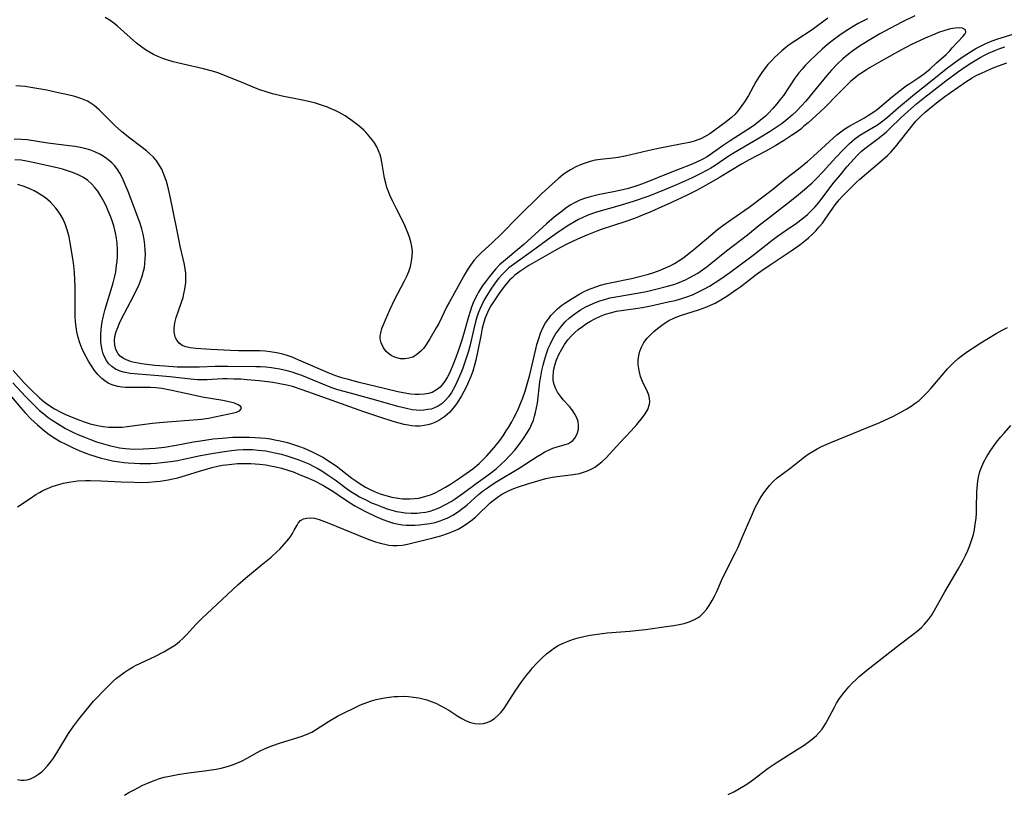
# Model space of a CAD drawing. Units: inches. Extents: x 2087881 to 2093403, y 169844 to 175338.
# Drawn here: x 2088915 to 2089049, y 172569 to 172675 of the extents above; entities that cross this region are included whole.
import ezdxf

# ---------------------------------------------------------------- set-up
doc = ezdxf.new("R2010")
doc.units = ezdxf.units.IN
doc.header["$MEASUREMENT"] = 0
doc.layers.add('c_02_T15S_R19E', color=132, linetype='Continuous')

msp = doc.modelspace()

# ---------------------------------------------------------------- linework, layer by layer
at = {"layer": 'c_02_T15S_R19E'}
for points in [[(2089037.17, 172675.26, 996), (2089035.4, 172674.4, 996), (2089033.83, 172673.58, 996), (2089032.39, 172672.78, 996), (2089030.77, 172671.83, 996), (2089029.49, 172671.01, 996), (2089028.5, 172670.31, 996), (2089027.66, 172669.64, 996), (2089027.26, 172669.3, 996), (2089026.61, 172668.68, 996), (2089025.78, 172667.81, 996), (2089025.14, 172667.08, 996), (2089022.88, 172664.29, 996), (2089022.28, 172663.59, 996), (2089021.67, 172662.92, 996), (2089021.05, 172662.27, 996), (2089020.4, 172661.65, 996), (2089019.55, 172660.93, 996), (2089019.02, 172660.53, 996), (2089018.47, 172660.14, 996), (2089017.39, 172659.44, 996), (2089015.89, 172658.53, 996), (2089013.25, 172656.98, 996), (2089012.22, 172656.35, 996), (2089011.63, 172655.98, 996), (2089009.85, 172654.78, 996), (2089009.26, 172654.41, 996), (2089008.76, 172654.11, 996), (2089007.74, 172653.57, 996), (2089006.61, 172653.03, 996), (2089004.58, 172652.13, 996), (2089002.39, 172651.2, 996), (2089000.67, 172650.54, 996), (2088998.76, 172649.88, 996), (2088996.87, 172649.3, 996), (2088993.96, 172648.48, 996), (2088993.49, 172648.33, 996), (2088992.59, 172648.01, 996), (2088991.74, 172647.66, 996), (2088991.17, 172647.38, 996), (2088990.6, 172647.07, 996), (2088989.86, 172646.62, 996), (2088988.65, 172645.82, 996), (2088987.41, 172644.95, 996), (2088984.71, 172642.96, 996), (2088982.9, 172641.7, 996), (2088982.26, 172641.23, 996), (2088981.65, 172640.75, 996), (2088981.18, 172640.33, 996), (2088980.72, 172639.86, 996), (2088980.24, 172639.31, 996), (2088979.79, 172638.73, 996), (2088979.08, 172637.72, 996), (2088978.62, 172637, 996), (2088978.23, 172636.3, 996), (2088977.94, 172635.72, 996), (2088977.67, 172635.13, 996), (2088977.45, 172634.57, 996), (2088977.26, 172634.01, 996), (2088977.07, 172633.36, 996), (2088976.83, 172632.41, 996), (2088976.28, 172630.05, 996), (2088976.1, 172629.38, 996), (2088975.72, 172628.11, 996), (2088975.34, 172627.03, 996), (2088975.08, 172626.36, 996), (2088974.53, 172625.11, 996), (2088974.2, 172624.45, 996), (2088973.78, 172623.73, 996), (2088973.37, 172623.13, 996), (2088972.92, 172622.6, 996), (2088972.5, 172622.21, 996), (2088971.97, 172621.85, 996), (2088971.49, 172621.62, 996), (2088970.99, 172621.45, 996), (2088970.57, 172621.36, 996), (2088970.02, 172621.28, 996), (2088969.46, 172621.26, 996), (2088968.95, 172621.29, 996), (2088968.42, 172621.35, 996), (2088967.65, 172621.5, 996), (2088966.47, 172621.79, 996), (2088963.44, 172622.68, 996), (2088959.79, 172623.65, 996), (2088958.23, 172624.09, 996), (2088957.58, 172624.31, 996), (2088956.73, 172624.62, 996), (2088954.34, 172625.63, 996), (2088953.31, 172626.03, 996), (2088952.64, 172626.27, 996), (2088951.98, 172626.48, 996), (2088951.31, 172626.67, 996), (2088950.33, 172626.89, 996), (2088949.74, 172627, 996), (2088949.16, 172627.08, 996), (2088948.38, 172627.16, 996), (2088947.67, 172627.21, 996), (2088947.02, 172627.23, 996), (2088943.18, 172627.28, 996), (2088941.48, 172627.25, 996), (2088939.31, 172627.19, 996), (2088937.41, 172627.16, 996), (2088936.25, 172627.19, 996), (2088934.57, 172627.3, 996), (2088933.22, 172627.42, 996), (2088932.07, 172627.54, 996), (2088931.45, 172627.63, 996), (2088930.44, 172627.81, 996), (2088930.02, 172627.91, 996), (2088929.43, 172628.11, 996), (2088928.91, 172628.36, 996), (2088928.46, 172628.67, 996), (2088928.18, 172628.98, 996), (2088927.86, 172629.6, 996), (2088927.73, 172630.18, 996), (2088927.71, 172630.81, 996), (2088927.76, 172631.36, 996), (2088927.93, 172632.06, 996), (2088928.13, 172632.61, 996), (2088928.37, 172633.18, 996), (2088928.77, 172634.04, 996), (2088929.04, 172634.56, 996), (2088930.28, 172636.89, 996), (2088930.62, 172637.56, 996), (2088930.96, 172638.26, 996), (2088931.26, 172638.97, 996), (2088931.49, 172639.62, 996), (2088931.67, 172640.29, 996), (2088931.78, 172640.81, 996), (2088931.85, 172641.34, 996), (2088931.9, 172642, 996), (2088931.92, 172642.58, 996), (2088931.9, 172643.17, 996), (2088931.84, 172643.9, 996), (2088931.74, 172644.64, 996), (2088931.6, 172645.37, 996), (2088931.42, 172646.09, 996), (2088931.15, 172646.97, 996), (2088929.55, 172651.22, 996), (2088929.17, 172652.19, 996), (2088928.89, 172652.82, 996), (2088928.59, 172653.42, 996), (2088928.41, 172653.74, 996), (2088928.09, 172654.24, 996), (2088927.74, 172654.71, 996), (2088927.35, 172655.12, 996), (2088927.07, 172655.37, 996), (2088926.62, 172655.73, 996), (2088926.13, 172656.05, 996), (2088925.68, 172656.31, 996), (2088925.01, 172656.63, 996), (2088924.32, 172656.9, 996), (2088923.62, 172657.1, 996), (2088922.98, 172657.24, 996), (2088922.32, 172657.35, 996), (2088921.5, 172657.46, 996), (2088918.58, 172657.82, 996), (2088915.75, 172658.26, 996), (2088914.95, 172658.34, 996), (2088913.99, 172658.38, 996)], [(2089030.7, 172674.86, 998), (2089029.44, 172674.18, 998), (2089028.75, 172673.78, 998), (2089027.63, 172673.09, 998), (2089026.93, 172672.61, 998), (2089025.86, 172671.82, 998), (2089025.24, 172671.33, 998), (2089024.52, 172670.71, 998), (2089023.66, 172669.93, 998), (2089022.82, 172669.1, 998), (2089022.19, 172668.44, 998), (2089021.75, 172667.94, 998), (2089021.32, 172667.43, 998), (2089020.76, 172666.7, 998), (2089019.2, 172664.37, 998), (2089018.77, 172663.79, 998), (2089018.31, 172663.22, 998), (2089017.76, 172662.56, 998), (2089017.17, 172661.93, 998), (2089016.76, 172661.53, 998), (2089016.03, 172660.91, 998), (2089015.27, 172660.33, 998), (2089014.82, 172660.01, 998), (2089011.92, 172658.16, 998), (2089010.95, 172657.49, 998), (2089009.22, 172656.26, 998), (2089008.78, 172655.97, 998), (2089008.1, 172655.58, 998), (2089007.22, 172655.16, 998), (2089006.51, 172654.87, 998), (2089003.67, 172653.78, 998), (2089000.28, 172652.39, 998), (2088999.3, 172652.03, 998), (2088998.02, 172651.63, 998), (2088996.83, 172651.33, 998), (2088995.71, 172651.1, 998), (2088994.06, 172650.79, 998), (2088993.47, 172650.66, 998), (2088992.77, 172650.49, 998), (2088992.01, 172650.26, 998), (2088991.35, 172650.02, 998), (2088990.72, 172649.73, 998), (2088990.04, 172649.35, 998), (2088989.43, 172648.93, 998), (2088988.91, 172648.54, 998), (2088987.86, 172647.68, 998), (2088986.81, 172646.77, 998), (2088983.68, 172643.96, 998), (2088982.59, 172643.04, 998), (2088981.44, 172642.11, 998), (2088980.89, 172641.64, 998), (2088980.36, 172641.16, 998), (2088979.84, 172640.61, 998), (2088979.34, 172640.04, 998), (2088978.97, 172639.58, 998), (2088978.43, 172638.87, 998), (2088978.08, 172638.39, 998), (2088977.76, 172637.9, 998), (2088977.49, 172637.44, 998), (2088977.24, 172636.98, 998), (2088977, 172636.48, 998), (2088976.77, 172635.98, 998), (2088976.54, 172635.38, 998), (2088976.33, 172634.78, 998), (2088976.1, 172634.04, 998), (2088975.36, 172631.33, 998), (2088975.13, 172630.59, 998), (2088974.85, 172629.78, 998), (2088974.38, 172628.5, 998), (2088973.96, 172627.43, 998), (2088973.5, 172626.37, 998), (2088973.26, 172625.87, 998), (2088972.99, 172625.41, 998), (2088972.66, 172624.93, 998), (2088972.24, 172624.45, 998), (2088971.76, 172624.06, 998), (2088971.13, 172623.73, 998), (2088970.63, 172623.57, 998), (2088970.1, 172623.47, 998), (2088969.39, 172623.42, 998), (2088968.82, 172623.43, 998), (2088968.23, 172623.49, 998), (2088967.16, 172623.67, 998), (2088966.47, 172623.81, 998), (2088964.77, 172624.21, 998), (2088961.18, 172625.08, 998), (2088959.53, 172625.52, 998), (2088958.81, 172625.72, 998), (2088958.09, 172625.95, 998), (2088957.61, 172626.12, 998), (2088956.82, 172626.43, 998), (2088952.89, 172628.15, 998), (2088951.98, 172628.53, 998), (2088951.2, 172628.81, 998), (2088950.53, 172629, 998), (2088949.86, 172629.15, 998), (2088949, 172629.29, 998), (2088948.29, 172629.37, 998), (2088947.58, 172629.41, 998), (2088944.66, 172629.43, 998), (2088943.55, 172629.46, 998), (2088940.89, 172629.59, 998), (2088938.81, 172629.74, 998), (2088938.03, 172629.84, 998), (2088937.46, 172629.97, 998), (2088936.97, 172630.16, 998), (2088936.56, 172630.47, 998), (2088936.23, 172630.87, 998), (2088936.05, 172631.2, 998), (2088935.93, 172631.56, 998), (2088935.86, 172632, 998), (2088935.86, 172632.47, 998), (2088935.96, 172633.22, 998), (2088936.15, 172633.99, 998), (2088936.44, 172634.88, 998), (2088936.91, 172636.22, 998), (2088937.07, 172636.72, 998), (2088937.2, 172637.22, 998), (2088937.33, 172637.83, 998), (2088937.41, 172638.45, 998), (2088937.44, 172638.76, 998), (2088937.46, 172639.39, 998), (2088937.43, 172640.02, 998), (2088937.37, 172640.63, 998), (2088937.27, 172641.24, 998), (2088937.11, 172642.02, 998), (2088936.7, 172643.73, 998), (2088936.39, 172645.13, 998), (2088935.6, 172649.21, 998), (2088935.23, 172650.96, 998), (2088934.94, 172652.12, 998), (2088934.75, 172652.74, 998), (2088934.41, 172653.69, 998), (2088934.16, 172654.25, 998), (2088933.87, 172654.78, 998), (2088933.47, 172655.36, 998), (2088933.01, 172655.91, 998), (2088932.54, 172656.37, 998), (2088932.05, 172656.8, 998), (2088931.31, 172657.37, 998), (2088929.62, 172658.63, 998), (2088928.65, 172659.43, 998), (2088927.8, 172660.19, 998), (2088927.15, 172660.83, 998), (2088925.63, 172662.36, 998), (2088925.28, 172662.67, 998), (2088924.93, 172662.96, 998), (2088924.24, 172663.44, 998), (2088923.99, 172663.58, 998), (2088923.09, 172663.96, 998), (2088922.27, 172664.21, 998), (2088921.32, 172664.45, 998), (2088919.82, 172664.78, 998), (2088918.46, 172665.06, 998), (2088916.53, 172665.4, 998), (2088915.46, 172665.56, 998), (2088914.82, 172665.64, 998), (2088914.18, 172665.69, 998)], [(2089025.29, 172674.93, 1000), (2089023.12, 172673.35, 1000), (2089020.89, 172671.89, 1000), (2089020, 172671.26, 1000), (2089019.55, 172670.93, 1000), (2089018.98, 172670.46, 1000), (2089018.42, 172669.96, 1000), (2089018, 172669.56, 1000), (2089017.56, 172669.1, 1000), (2089017.08, 172668.57, 1000), (2089016.63, 172668.01, 1000), (2089016.25, 172667.48, 1000), (2089015.88, 172666.94, 1000), (2089015.43, 172666.2, 1000), (2089014.4, 172664.37, 1000), (2089013.88, 172663.5, 1000), (2089013.53, 172662.98, 1000), (2089013.16, 172662.48, 1000), (2089012.86, 172662.1, 1000), (2089012.54, 172661.75, 1000), (2089012.1, 172661.33, 1000), (2089011.38, 172660.75, 1000), (2089009.11, 172659.12, 1000), (2089008.41, 172658.68, 1000), (2089007.97, 172658.46, 1000), (2089007.61, 172658.31, 1000), (2089006.99, 172658.11, 1000), (2089006.35, 172657.94, 1000), (2089005.36, 172657.73, 1000), (2089003.01, 172657.3, 1000), (2089001.9, 172657.07, 1000), (2089000.63, 172656.79, 1000), (2088997.53, 172656.03, 1000), (2088996.61, 172655.85, 1000), (2088996.29, 172655.8, 1000), (2088994.17, 172655.59, 1000), (2088993.45, 172655.48, 1000), (2088992.77, 172655.33, 1000), (2088992.21, 172655.15, 1000), (2088991.65, 172654.95, 1000), (2088990.81, 172654.58, 1000), (2088990.09, 172654.19, 1000), (2088989.62, 172653.9, 1000), (2088989.03, 172653.49, 1000), (2088988.37, 172652.95, 1000), (2088987.61, 172652.28, 1000), (2088986.06, 172650.83, 1000), (2088982.86, 172647.72, 1000), (2088980.54, 172645.32, 1000), (2088979.4, 172644.23, 1000), (2088977.84, 172642.81, 1000), (2088977.33, 172642.31, 1000), (2088976.86, 172641.79, 1000), (2088976.38, 172641.14, 1000), (2088975.94, 172640.45, 1000), (2088975.62, 172639.91, 1000), (2088973.46, 172636.04, 1000), (2088973.17, 172635.46, 1000), (2088972.04, 172633.15, 1000), (2088971.71, 172632.55, 1000), (2088970.83, 172631.03, 1000), (2088970.27, 172630.17, 1000), (2088969.95, 172629.74, 1000), (2088969.62, 172629.35, 1000), (2088969.02, 172628.84, 1000), (2088968.51, 172628.56, 1000), (2088967.96, 172628.39, 1000), (2088967.4, 172628.31, 1000), (2088966.83, 172628.33, 1000), (2088966.32, 172628.43, 1000), (2088965.91, 172628.57, 1000), (2088965.53, 172628.77, 1000), (2088965.18, 172629.03, 1000), (2088964.87, 172629.33, 1000), (2088964.49, 172629.83, 1000), (2088964.16, 172630.5, 1000), (2088964.04, 172631.05, 1000), (2088964.05, 172631.47, 1000), (2088964.11, 172631.84, 1000), (2088964.28, 172632.45, 1000), (2088964.52, 172633.09, 1000), (2088964.75, 172633.63, 1000), (2088965.39, 172635.1, 1000), (2088965.99, 172636.38, 1000), (2088967.37, 172638.99, 1000), (2088967.67, 172639.62, 1000), (2088967.94, 172640.25, 1000), (2088968.17, 172640.97, 1000), (2088968.34, 172641.66, 1000), (2088968.43, 172642.36, 1000), (2088968.44, 172643.06, 1000), (2088968.37, 172643.7, 1000), (2088968.24, 172644.34, 1000), (2088968.05, 172644.98, 1000), (2088967.84, 172645.55, 1000), (2088967.42, 172646.57, 1000), (2088966.91, 172647.61, 1000), (2088966.27, 172648.83, 1000), (2088965.71, 172649.95, 1000), (2088965.37, 172650.7, 1000), (2088965.16, 172651.21, 1000), (2088964.97, 172651.77, 1000), (2088964.81, 172652.34, 1000), (2088964.65, 172653.03, 1000), (2088964.28, 172655.22, 1000), (2088964.17, 172655.72, 1000), (2088964.02, 172656.21, 1000), (2088963.81, 172656.78, 1000), (2088963.56, 172657.32, 1000), (2088963.26, 172657.85, 1000), (2088963, 172658.23, 1000), (2088962.55, 172658.78, 1000), (2088962.06, 172659.31, 1000), (2088961.78, 172659.6, 1000), (2088961.1, 172660.21, 1000), (2088960.21, 172660.9, 1000), (2088959.24, 172661.55, 1000), (2088958.42, 172662.02, 1000), (2088957.89, 172662.29, 1000), (2088957.35, 172662.53, 1000), (2088956.85, 172662.73, 1000), (2088955.76, 172663.11, 1000), (2088955.18, 172663.29, 1000), (2088954.44, 172663.48, 1000), (2088953.19, 172663.77, 1000), (2088950.64, 172664.28, 1000), (2088949.91, 172664.44, 1000), (2088949.32, 172664.59, 1000), (2088948.59, 172664.8, 1000), (2088947.44, 172665.18, 1000), (2088946.67, 172665.48, 1000), (2088945.46, 172665.97, 1000), (2088943.12, 172666.96, 1000), (2088941.82, 172667.44, 1000), (2088941.11, 172667.67, 1000), (2088939.87, 172668.02, 1000), (2088937.09, 172668.63, 1000), (2088935.72, 172668.96, 1000), (2088935.01, 172669.17, 1000), (2088934.31, 172669.41, 1000), (2088933.63, 172669.68, 1000), (2088933.03, 172669.96, 1000), (2088932.47, 172670.27, 1000), (2088931.93, 172670.6, 1000), (2088931.23, 172671.09, 1000), (2088930.69, 172671.53, 1000), (2088928.98, 172673.07, 1000), (2088928.12, 172673.82, 1000), (2088927.61, 172674.23, 1000), (2088927.09, 172674.61, 1000), (2088926.44, 172675.04, 1000)], [(2088912.88, 172624, 996), (2088914.83, 172621.64, 996), (2088915.46, 172620.94, 996), (2088916.26, 172620.12, 996), (2088917.16, 172619.27, 996), (2088917.83, 172618.68, 996), (2088918.56, 172618.12, 996), (2088919.05, 172617.77, 996), (2088919.55, 172617.45, 996), (2088920.27, 172617.02, 996), (2088921.02, 172616.63, 996), (2088922.04, 172616.14, 996), (2088922.84, 172615.79, 996), (2088923.64, 172615.47, 996), (2088924.4, 172615.2, 996), (2088925.14, 172614.96, 996), (2088925.89, 172614.74, 996), (2088926.68, 172614.54, 996), (2088927.42, 172614.38, 996), (2088928.37, 172614.22, 996), (2088928.98, 172614.14, 996), (2088929.58, 172614.08, 996), (2088930.39, 172614.02, 996), (2088931.14, 172613.99, 996), (2088931.91, 172613.98, 996), (2088932.68, 172614, 996), (2088933.38, 172614.04, 996), (2088934.19, 172614.11, 996), (2088935.42, 172614.26, 996), (2088936.36, 172614.42, 996), (2088937.12, 172614.57, 996), (2088939.44, 172615.07, 996), (2088941.02, 172615.38, 996), (2088942.43, 172615.61, 996), (2088943.7, 172615.77, 996), (2088944.5, 172615.85, 996), (2088945.31, 172615.89, 996), (2088945.74, 172615.9, 996), (2088946.56, 172615.89, 996), (2088947.37, 172615.83, 996), (2088948.39, 172615.71, 996), (2088949.62, 172615.47, 996), (2088950.52, 172615.25, 996), (2088951.4, 172615, 996), (2088952.11, 172614.78, 996), (2088952.93, 172614.49, 996), (2088953.61, 172614.22, 996), (2088954.28, 172613.93, 996), (2088954.96, 172613.6, 996), (2088955.51, 172613.3, 996), (2088956.05, 172612.98, 996), (2088956.8, 172612.51, 996), (2088957.9, 172611.76, 996), (2088959.77, 172610.36, 996), (2088960.25, 172610.03, 996), (2088960.7, 172609.73, 996), (2088961.2, 172609.44, 996), (2088962.24, 172608.91, 996), (2088962.85, 172608.63, 996), (2088963.47, 172608.36, 996), (2088964.38, 172608.01, 996), (2088965.01, 172607.79, 996), (2088965.65, 172607.6, 996), (2088966.29, 172607.43, 996), (2088966.64, 172607.36, 996), (2088967.46, 172607.23, 996), (2088968.28, 172607.18, 996), (2088969.09, 172607.19, 996), (2088969.38, 172607.22, 996), (2088970.26, 172607.35, 996), (2088970.88, 172607.49, 996), (2088971.39, 172607.65, 996), (2088971.9, 172607.84, 996), (2088972.22, 172607.98, 996), (2088972.99, 172608.37, 996), (2088973.73, 172608.81, 996), (2088974.29, 172609.18, 996), (2088975.39, 172609.95, 996), (2088977.17, 172611.24, 996), (2088978.45, 172612.16, 996), (2088979.48, 172612.94, 996), (2088979.95, 172613.32, 996), (2088980.64, 172613.95, 996), (2088981.04, 172614.33, 996), (2088981.77, 172615.07, 996), (2088982.45, 172615.82, 996), (2088982.77, 172616.22, 996), (2088983.42, 172617.08, 996), (2088983.83, 172617.68, 996), (2088984.21, 172618.3, 996), (2088984.5, 172618.8, 996), (2088984.8, 172619.43, 996), (2088985, 172619.93, 996), (2088985.17, 172620.45, 996), (2088985.3, 172620.95, 996), (2088985.44, 172621.59, 996), (2088985.55, 172622.23, 996), (2088985.9, 172625.18, 996), (2088986.01, 172625.91, 996), (2088986.17, 172626.74, 996), (2088986.32, 172627.45, 996), (2088986.5, 172628.15, 996), (2088986.77, 172629.03, 996), (2088987.02, 172629.72, 996), (2088987.32, 172630.39, 996), (2088987.65, 172631.05, 996), (2088988.02, 172631.68, 996), (2088988.41, 172632.25, 996), (2088988.83, 172632.79, 996), (2088989.36, 172633.37, 996), (2088989.93, 172633.91, 996), (2088990.54, 172634.4, 996), (2088990.99, 172634.72, 996), (2088991.45, 172635.01, 996), (2088992.08, 172635.37, 996), (2088992.77, 172635.72, 996), (2088993.48, 172636.03, 996), (2088994.07, 172636.24, 996), (2088994.76, 172636.45, 996), (2088995.47, 172636.64, 996), (2088996.54, 172636.86, 996), (2088999.19, 172637.29, 996), (2089000.45, 172637.53, 996), (2089001.74, 172637.83, 996), (2089003.36, 172638.25, 996), (2089004.22, 172638.5, 996), (2089004.73, 172638.68, 996), (2089005.24, 172638.88, 996), (2089005.79, 172639.12, 996), (2089006.32, 172639.38, 996), (2089006.92, 172639.7, 996), (2089007.49, 172640.05, 996), (2089008.14, 172640.48, 996), (2089008.76, 172640.94, 996), (2089009.28, 172641.34, 996), (2089011.41, 172643.09, 996), (2089014.27, 172645.28, 996), (2089015.87, 172646.59, 996), (2089017, 172647.49, 996), (2089019.9, 172649.69, 996), (2089021, 172650.58, 996), (2089022.09, 172651.48, 996), (2089023.12, 172652.41, 996), (2089023.66, 172652.95, 996), (2089024.63, 172653.97, 996), (2089026.36, 172655.85, 996), (2089027.45, 172657.02, 996), (2089028.22, 172657.77, 996), (2089028.59, 172658.1, 996), (2089028.97, 172658.41, 996), (2089029.66, 172658.9, 996), (2089030.21, 172659.24, 996), (2089031.51, 172660, 996), (2089032.07, 172660.35, 996), (2089032.82, 172660.9, 996), (2089033.42, 172661.4, 996), (2089034.93, 172662.72, 996), (2089037.12, 172664.54, 996), (2089039.33, 172666.28, 996), (2089041.48, 172668.02, 996), (2089042.67, 172668.91, 996), (2089043.79, 172669.7, 996), (2089044.78, 172670.33, 996), (2089045.5, 172670.76, 996), (2089046.24, 172671.15, 996), (2089046.88, 172671.46, 996), (2089047.54, 172671.73, 996), (2089048.39, 172672.04, 996), (2089050.89, 172672.83, 996)], [(2088913.78, 172625.05, 994), (2088915.53, 172623.14, 994), (2088916.32, 172622.32, 994), (2088916.87, 172621.77, 994), (2088917.44, 172621.25, 994), (2088918.01, 172620.77, 994), (2088918.6, 172620.31, 994), (2088919.15, 172619.93, 994), (2088920.26, 172619.22, 994), (2088920.99, 172618.8, 994), (2088922.07, 172618.25, 994), (2088922.66, 172617.97, 994), (2088923.71, 172617.53, 994), (2088924.39, 172617.27, 994), (2088925.25, 172616.97, 994), (2088926.52, 172616.57, 994), (2088927.16, 172616.4, 994), (2088927.6, 172616.3, 994), (2088928.4, 172616.15, 994), (2088929.2, 172616.05, 994), (2088930.4, 172615.97, 994), (2088931.63, 172615.98, 994), (2088932.45, 172616.03, 994), (2088933.27, 172616.1, 994), (2088934.55, 172616.25, 994), (2088936.13, 172616.49, 994), (2088938.49, 172616.94, 994), (2088939.44, 172617.1, 994), (2088941.17, 172617.35, 994), (2088942.43, 172617.48, 994), (2088943.9, 172617.58, 994), (2088944.69, 172617.61, 994), (2088946.17, 172617.6, 994), (2088946.93, 172617.57, 994), (2088947.67, 172617.52, 994), (2088948.4, 172617.44, 994), (2088949.03, 172617.36, 994), (2088949.64, 172617.25, 994), (2088950.37, 172617.1, 994), (2088951.38, 172616.86, 994), (2088952.04, 172616.66, 994), (2088952.86, 172616.38, 994), (2088953.66, 172616.07, 994), (2088954.74, 172615.6, 994), (2088955.47, 172615.24, 994), (2088956.19, 172614.84, 994), (2088957.25, 172614.19, 994), (2088958.01, 172613.66, 994), (2088960.18, 172611.98, 994), (2088960.7, 172611.61, 994), (2088961.44, 172611.12, 994), (2088962.04, 172610.76, 994), (2088962.65, 172610.44, 994), (2088963.35, 172610.11, 994), (2088964.04, 172609.85, 994), (2088964.83, 172609.6, 994), (2088965.62, 172609.4, 994), (2088966.49, 172609.24, 994), (2088967.1, 172609.17, 994), (2088967.7, 172609.15, 994), (2088968.12, 172609.15, 994), (2088968.73, 172609.19, 994), (2088969.33, 172609.27, 994), (2088969.81, 172609.37, 994), (2088970.29, 172609.5, 994), (2088970.94, 172609.72, 994), (2088971.57, 172609.99, 994), (2088972.26, 172610.33, 994), (2088972.98, 172610.74, 994), (2088973.64, 172611.16, 994), (2088974.76, 172611.9, 994), (2088975.78, 172612.61, 994), (2088976.7, 172613.28, 994), (2088977.56, 172613.98, 994), (2088978.22, 172614.61, 994), (2088978.65, 172615.05, 994), (2088979.63, 172616.17, 994), (2088980.39, 172617.14, 994), (2088980.85, 172617.78, 994), (2088981.29, 172618.44, 994), (2088981.59, 172618.91, 994), (2088982.06, 172619.71, 994), (2088982.33, 172620.22, 994), (2088982.64, 172620.85, 994), (2088982.95, 172621.52, 994), (2088983.24, 172622.21, 994), (2088983.54, 172622.98, 994), (2088983.85, 172623.87, 994), (2088984.25, 172625.16, 994), (2088984.49, 172626.12, 994), (2088985.31, 172629.64, 994), (2088985.48, 172630.29, 994), (2088985.73, 172631.11, 994), (2088985.99, 172631.81, 994), (2088986.31, 172632.55, 994), (2088986.67, 172633.22, 994), (2088987.09, 172633.85, 994), (2088987.4, 172634.26, 994), (2088987.74, 172634.63, 994), (2088988.29, 172635.16, 994), (2088988.88, 172635.64, 994), (2088989.31, 172635.94, 994), (2088990.32, 172636.59, 994), (2088991.36, 172637.2, 994), (2088991.94, 172637.51, 994), (2088992.54, 172637.8, 994), (2088993.02, 172638, 994), (2088993.52, 172638.19, 994), (2088994.17, 172638.39, 994), (2088994.84, 172638.57, 994), (2088995.72, 172638.78, 994), (2088998.42, 172639.32, 994), (2088999.34, 172639.53, 994), (2089000.73, 172639.9, 994), (2089001.46, 172640.12, 994), (2089002.32, 172640.43, 994), (2089003.09, 172640.77, 994), (2089003.69, 172641.06, 994), (2089004.28, 172641.37, 994), (2089005.18, 172641.92, 994), (2089005.63, 172642.23, 994), (2089006.51, 172642.9, 994), (2089006.95, 172643.26, 994), (2089009.28, 172645.25, 994), (2089010.18, 172645.99, 994), (2089010.92, 172646.57, 994), (2089012.12, 172647.44, 994), (2089014.52, 172649.09, 994), (2089016.76, 172650.75, 994), (2089017.93, 172651.66, 994), (2089019.55, 172652.98, 994), (2089021.28, 172654.33, 994), (2089022.48, 172655.32, 994), (2089023.32, 172656.07, 994), (2089026.03, 172658.55, 994), (2089026.52, 172658.97, 994), (2089027.06, 172659.4, 994), (2089027.62, 172659.8, 994), (2089028.27, 172660.21, 994), (2089030.27, 172661.3, 994), (2089030.85, 172661.64, 994), (2089031.56, 172662.11, 994), (2089032.06, 172662.48, 994), (2089032.66, 172662.96, 994), (2089034.14, 172664.21, 994), (2089035.23, 172665.1, 994), (2089036.05, 172665.7, 994), (2089036.49, 172666, 994), (2089037.6, 172666.72, 994), (2089038.49, 172667.35, 994), (2089039.23, 172667.97, 994), (2089040.12, 172668.8, 994), (2089041.44, 172669.97, 994), (2089041.96, 172670.48, 994), (2089042.3, 172670.85, 994), (2089043.05, 172671.7, 994), (2089043.75, 172672.42, 994), (2089044.01, 172672.73, 994), (2089044.17, 172673, 994), (2089044.12, 172673.35, 994), (2089043.68, 172673.57, 994), (2089043.26, 172673.6, 994), (2089042.69, 172673.56, 994), (2089042.05, 172673.45, 994), (2089041.28, 172673.25, 994), (2089040.43, 172672.96, 994), (2089039.91, 172672.75, 994), (2089038.6, 172672.18, 994), (2089036.64, 172671.26, 994), (2089035.25, 172670.55, 994), (2089032.91, 172669.21, 994), (2089030.97, 172668.13, 994), (2089030.55, 172667.88, 994), (2089029.78, 172667.38, 994), (2089029.43, 172667.12, 994), (2089029.05, 172666.82, 994), (2089028.44, 172666.29, 994), (2089027.85, 172665.73, 994), (2089026.56, 172664.45, 994), (2089024.89, 172662.73, 994), (2089024.24, 172662.11, 994), (2089022.58, 172660.62, 994), (2089022.01, 172660.13, 994), (2089021.56, 172659.76, 994), (2089020.95, 172659.3, 994), (2089020.32, 172658.86, 994), (2089019.21, 172658.14, 994), (2089018.15, 172657.5, 994), (2089016.81, 172656.74, 994), (2089014.53, 172655.53, 994), (2089013.48, 172654.94, 994), (2089010.47, 172653.14, 994), (2089008.64, 172652.09, 994), (2089007.3, 172651.35, 994), (2089006.02, 172650.69, 994), (2089003.88, 172649.7, 994), (2089001.13, 172648.47, 994), (2088999.92, 172647.96, 994), (2088998.84, 172647.54, 994), (2088997.63, 172647.1, 994), (2088994.28, 172646, 994), (2088993.66, 172645.78, 994), (2088992.3, 172645.25, 994), (2088991.02, 172644.7, 994), (2088989.55, 172643.99, 994), (2088988.7, 172643.56, 994), (2088987.87, 172643.1, 994), (2088984.39, 172641.08, 994), (2088983.84, 172640.73, 994), (2088983.14, 172640.26, 994), (2088982.48, 172639.75, 994), (2088982.1, 172639.42, 994), (2088981.75, 172639.07, 994), (2088981.21, 172638.47, 994), (2088980.71, 172637.83, 994), (2088980.25, 172637.19, 994), (2088979.89, 172636.65, 994), (2088979.19, 172635.55, 994), (2088978.87, 172634.97, 994), (2088978.56, 172634.32, 994), (2088978.4, 172633.91, 994), (2088978.22, 172633.34, 994), (2088978.01, 172632.53, 994), (2088977.84, 172631.7, 994), (2088977.32, 172629.02, 994), (2088977.12, 172628.15, 994), (2088976.93, 172627.43, 994), (2088976.69, 172626.63, 994), (2088976.43, 172625.89, 994), (2088976.13, 172625.16, 994), (2088975.85, 172624.55, 994), (2088975.49, 172623.85, 994), (2088975.15, 172623.25, 994), (2088974.8, 172622.66, 994), (2088974.49, 172622.18, 994), (2088974.03, 172621.56, 994), (2088973.5, 172620.97, 994), (2088972.87, 172620.41, 994), (2088972.06, 172619.88, 994), (2088971.51, 172619.61, 994), (2088971.06, 172619.43, 994), (2088970.55, 172619.28, 994), (2088970.04, 172619.17, 994), (2088969.46, 172619.11, 994), (2088968.86, 172619.11, 994), (2088968.36, 172619.16, 994), (2088967.85, 172619.25, 994), (2088967.33, 172619.35, 994), (2088966.44, 172619.58, 994), (2088965.66, 172619.8, 994), (2088964.01, 172620.32, 994), (2088961.8, 172621.07, 994), (2088956.82, 172622.83, 994), (2088953.37, 172624.08, 994), (2088952.03, 172624.51, 994), (2088951.27, 172624.71, 994), (2088950.33, 172624.91, 994), (2088949.37, 172625.06, 994), (2088947.49, 172625.3, 994), (2088945.82, 172625.46, 994), (2088944.96, 172625.51, 994), (2088944.04, 172625.55, 994), (2088943.12, 172625.57, 994), (2088942.46, 172625.56, 994), (2088940.39, 172625.44, 994), (2088939.73, 172625.42, 994), (2088939.04, 172625.44, 994), (2088938.55, 172625.48, 994), (2088935.27, 172625.87, 994), (2088933.77, 172626.01, 994), (2088930.91, 172626.22, 994), (2088929.86, 172626.33, 994), (2088929.37, 172626.41, 994), (2088928.92, 172626.51, 994), (2088928.49, 172626.63, 994), (2088927.84, 172626.91, 994), (2088927.33, 172627.25, 994), (2088926.89, 172627.69, 994), (2088926.6, 172628.08, 994), (2088926.36, 172628.51, 994), (2088926.16, 172629, 994), (2088926.01, 172629.53, 994), (2088925.91, 172630.03, 994), (2088925.84, 172630.55, 994), (2088925.82, 172631.09, 994), (2088925.82, 172631.68, 994), (2088925.87, 172632.28, 994), (2088925.92, 172632.76, 994), (2088926.03, 172633.38, 994), (2088926.16, 172634.01, 994), (2088926.44, 172635.13, 994), (2088927.26, 172637.81, 994), (2088927.51, 172638.71, 994), (2088927.74, 172639.62, 994), (2088927.86, 172640.23, 994), (2088927.99, 172641.07, 994), (2088928.06, 172641.66, 994), (2088928.1, 172642.26, 994), (2088928.11, 172643.2, 994), (2088928.06, 172644.08, 994), (2088927.97, 172644.82, 994), (2088927.84, 172645.56, 994), (2088927.6, 172646.52, 994), (2088927.34, 172647.32, 994), (2088927.1, 172647.94, 994), (2088926.85, 172648.56, 994), (2088926.54, 172649.24, 994), (2088926.21, 172649.92, 994), (2088925.84, 172650.57, 994), (2088925.41, 172651.25, 994), (2088924.97, 172651.82, 994), (2088924.56, 172652.26, 994), (2088924.03, 172652.72, 994), (2088923.45, 172653.11, 994), (2088922.71, 172653.51, 994), (2088922.08, 172653.78, 994), (2088921.42, 172654.01, 994), (2088920.59, 172654.26, 994), (2088920.04, 172654.4, 994), (2088916.57, 172655.2, 994), (2088915.42, 172655.41, 994), (2088914.92, 172655.48, 994), (2088914.05, 172655.55, 994)], [(2088914.44, 172608.05, 998), (2088916.14, 172609.21, 998), (2088916.95, 172609.74, 998), (2088917.43, 172610.02, 998), (2088917.91, 172610.29, 998), (2088918.54, 172610.59, 998), (2088919.15, 172610.83, 998), (2088920.06, 172611.13, 998), (2088920.74, 172611.31, 998), (2088921.43, 172611.45, 998), (2088922.03, 172611.54, 998), (2088922.64, 172611.6, 998), (2088923.73, 172611.67, 998), (2088924.38, 172611.68, 998), (2088925.85, 172611.64, 998), (2088928.6, 172611.49, 998), (2088930.39, 172611.42, 998), (2088931.44, 172611.41, 998), (2088932.38, 172611.44, 998), (2088933.36, 172611.51, 998), (2088933.96, 172611.58, 998), (2088935.04, 172611.76, 998), (2088935.69, 172611.9, 998), (2088936.34, 172612.05, 998), (2088937.4, 172612.35, 998), (2088939.47, 172613.01, 998), (2088940.26, 172613.24, 998), (2088941.02, 172613.44, 998), (2088941.8, 172613.62, 998), (2088942.48, 172613.75, 998), (2088943.36, 172613.87, 998), (2088944.53, 172613.97, 998), (2088945.43, 172614, 998), (2088946.36, 172613.98, 998), (2088947.53, 172613.9, 998), (2088948.38, 172613.79, 998), (2088949.03, 172613.68, 998), (2088949.78, 172613.52, 998), (2088950.52, 172613.34, 998), (2088951.26, 172613.13, 998), (2088952.25, 172612.79, 998), (2088952.88, 172612.55, 998), (2088954.33, 172611.95, 998), (2088954.95, 172611.66, 998), (2088956.19, 172611.03, 998), (2088956.67, 172610.76, 998), (2088957.56, 172610.21, 998), (2088959.28, 172609.01, 998), (2088959.93, 172608.59, 998), (2088960.59, 172608.19, 998), (2088961.17, 172607.87, 998), (2088962.03, 172607.43, 998), (2088963.44, 172606.75, 998), (2088964.38, 172606.35, 998), (2088965.16, 172606.06, 998), (2088965.85, 172605.85, 998), (2088966.54, 172605.7, 998), (2088967.09, 172605.62, 998), (2088967.65, 172605.57, 998), (2088968.2, 172605.55, 998), (2088968.81, 172605.56, 998), (2088969.42, 172605.6, 998), (2088970.12, 172605.67, 998), (2088970.82, 172605.78, 998), (2088971.56, 172605.94, 998), (2088972.24, 172606.14, 998), (2088972.72, 172606.32, 998), (2088973.19, 172606.52, 998), (2088973.99, 172606.94, 998), (2088974.75, 172607.43, 998), (2088975.16, 172607.73, 998), (2088975.87, 172608.3, 998), (2088977.49, 172609.73, 998), (2088978.19, 172610.29, 998), (2088978.72, 172610.67, 998), (2088979.36, 172611.1, 998), (2088980.01, 172611.51, 998), (2088983.04, 172613.35, 998), (2088985.5, 172614.96, 998), (2088986.04, 172615.28, 998), (2088986.57, 172615.58, 998), (2088987.17, 172615.88, 998), (2088987.67, 172616.08, 998), (2088988.24, 172616.26, 998), (2088989.22, 172616.54, 998), (2088989.78, 172616.75, 998), (2088990.09, 172616.93, 998), (2088990.39, 172617.16, 998), (2088990.65, 172617.45, 998), (2088990.86, 172617.77, 998), (2088991.04, 172618.19, 998), (2088991.16, 172618.67, 998), (2088991.18, 172619.18, 998), (2088991.1, 172619.72, 998), (2088990.92, 172620.26, 998), (2088990.68, 172620.75, 998), (2088990.37, 172621.22, 998), (2088989.93, 172621.79, 998), (2088989.09, 172622.72, 998), (2088988.69, 172623.2, 998), (2088988.31, 172623.74, 998), (2088988.01, 172624.32, 998), (2088987.81, 172624.93, 998), (2088987.72, 172625.39, 998), (2088987.69, 172625.81, 998), (2088987.74, 172626.64, 998), (2088987.91, 172627.46, 998), (2088988.15, 172628.16, 998), (2088988.48, 172628.9, 998), (2088988.88, 172629.65, 998), (2088989.27, 172630.29, 998), (2088989.71, 172630.9, 998), (2088990.11, 172631.37, 998), (2088990.61, 172631.88, 998), (2088991.14, 172632.34, 998), (2088991.7, 172632.76, 998), (2088992.25, 172633.14, 998), (2088992.82, 172633.49, 998), (2088993.41, 172633.81, 998), (2088994.16, 172634.15, 998), (2088994.85, 172634.41, 998), (2088995.54, 172634.62, 998), (2088996.37, 172634.82, 998), (2088997.32, 172634.98, 998), (2088999.3, 172635.25, 998), (2088999.86, 172635.34, 998), (2089001.05, 172635.57, 998), (2089003.44, 172636.1, 998), (2089004.37, 172636.32, 998), (2089005.31, 172636.57, 998), (2089006, 172636.8, 998), (2089006.75, 172637.09, 998), (2089007.49, 172637.42, 998), (2089008.3, 172637.83, 998), (2089009.08, 172638.27, 998), (2089009.85, 172638.74, 998), (2089010.65, 172639.28, 998), (2089011.86, 172640.13, 998), (2089015.07, 172642.51, 998), (2089017.67, 172644.56, 998), (2089018.41, 172645.09, 998), (2089020.05, 172646.22, 998), (2089020.81, 172646.76, 998), (2089021.93, 172647.61, 998), (2089022.48, 172648.08, 998), (2089023.01, 172648.57, 998), (2089023.48, 172649.06, 998), (2089023.8, 172649.42, 998), (2089024.19, 172649.91, 998), (2089026.14, 172652.47, 998), (2089026.99, 172653.51, 998), (2089027.89, 172654.58, 998), (2089028.81, 172655.63, 998), (2089029.32, 172656.17, 998), (2089029.84, 172656.69, 998), (2089030.32, 172657.1, 998), (2089030.87, 172657.51, 998), (2089032.16, 172658.45, 998), (2089032.82, 172658.98, 998), (2089033.3, 172659.39, 998), (2089033.77, 172659.83, 998), (2089035.3, 172661.33, 998), (2089036.23, 172662.18, 998), (2089037.42, 172663.2, 998), (2089038.54, 172664.11, 998), (2089041.4, 172666.35, 998), (2089043, 172667.55, 998), (2089043.59, 172667.97, 998), (2089044.48, 172668.55, 998), (2089045.44, 172669.14, 998), (2089046.11, 172669.53, 998), (2089046.8, 172669.9, 998), (2089047.26, 172670.13, 998), (2089048.1, 172670.5, 998), (2089048.8, 172670.76, 998), (2089049.5, 172671, 998)], [(2088914.41, 172570.73, 1000), (2088914.87, 172570.65, 1000), (2088915.32, 172570.64, 1000), (2088915.77, 172570.71, 1000), (2088916.22, 172570.85, 1000), (2088916.77, 172571.11, 1000), (2088917.31, 172571.46, 1000), (2088917.74, 172571.8, 1000), (2088918, 172572.04, 1000), (2088918.55, 172572.64, 1000), (2088919.06, 172573.29, 1000), (2088919.34, 172573.69, 1000), (2088919.94, 172574.62, 1000), (2088921.41, 172577.05, 1000), (2088922.11, 172578.09, 1000), (2088922.66, 172578.82, 1000), (2088923.22, 172579.52, 1000), (2088924.84, 172581.45, 1000), (2088925.44, 172582.13, 1000), (2088925.9, 172582.62, 1000), (2088926.9, 172583.63, 1000), (2088927.53, 172584.21, 1000), (2088927.99, 172584.62, 1000), (2088928.47, 172585, 1000), (2088929.02, 172585.4, 1000), (2088929.58, 172585.78, 1000), (2088930.23, 172586.17, 1000), (2088930.58, 172586.36, 1000), (2088931.24, 172586.68, 1000), (2088933.29, 172587.63, 1000), (2088934.44, 172588.21, 1000), (2088935.35, 172588.75, 1000), (2088936.02, 172589.2, 1000), (2088936.57, 172589.65, 1000), (2088937.07, 172590.1, 1000), (2088937.54, 172590.57, 1000), (2088938.87, 172592, 1000), (2088939.65, 172592.79, 1000), (2088944.58, 172597.39, 1000), (2088945.62, 172598.3, 1000), (2088947.78, 172600.06, 1000), (2088949.14, 172601.19, 1000), (2088949.91, 172601.89, 1000), (2088950.3, 172602.27, 1000), (2088950.97, 172603, 1000), (2088951.53, 172603.69, 1000), (2088951.8, 172604.07, 1000), (2088952.04, 172604.43, 1000), (2088952.29, 172604.88, 1000), (2088952.66, 172605.57, 1000), (2088952.82, 172605.83, 1000), (2088953.14, 172606.18, 1000), (2088953.54, 172606.41, 1000), (2088954.01, 172606.53, 1000), (2088954.53, 172606.55, 1000), (2088955.07, 172606.49, 1000), (2088955.69, 172606.33, 1000), (2088956.79, 172605.94, 1000), (2088959.02, 172604.99, 1000), (2088962.03, 172603.78, 1000), (2088962.62, 172603.55, 1000), (2088963.38, 172603.28, 1000), (2088964.02, 172603.09, 1000), (2088964.66, 172602.94, 1000), (2088965.22, 172602.84, 1000), (2088965.78, 172602.79, 1000), (2088966.34, 172602.77, 1000), (2088967.07, 172602.83, 1000), (2088967.79, 172602.95, 1000), (2088971.3, 172603.82, 1000), (2088972.34, 172604.1, 1000), (2088973.4, 172604.46, 1000), (2088974.06, 172604.72, 1000), (2088974.71, 172605.02, 1000), (2088975.15, 172605.26, 1000), (2088975.82, 172605.67, 1000), (2088976.46, 172606.14, 1000), (2088977.09, 172606.67, 1000), (2088977.69, 172607.23, 1000), (2088978.68, 172608.22, 1000), (2088979.08, 172608.59, 1000), (2088979.5, 172608.94, 1000), (2088980.22, 172609.49, 1000), (2088980.75, 172609.82, 1000), (2088981.31, 172610.12, 1000), (2088981.67, 172610.28, 1000), (2088982.32, 172610.55, 1000), (2088982.98, 172610.79, 1000), (2088984.39, 172611.24, 1000), (2088986.72, 172611.92, 1000), (2088987.59, 172612.12, 1000), (2088987.9, 172612.17, 1000), (2088990.44, 172612.47, 1000), (2088991.3, 172612.64, 1000), (2088991.86, 172612.8, 1000), (2088992.41, 172612.99, 1000), (2088993.06, 172613.3, 1000), (2088993.41, 172613.51, 1000), (2088993.76, 172613.75, 1000), (2088994.36, 172614.24, 1000), (2088994.93, 172614.79, 1000), (2088996.82, 172616.84, 1000), (2088998.36, 172618.46, 1000), (2088999.13, 172619.33, 1000), (2088999.9, 172620.28, 1000), (2089000.28, 172620.8, 1000), (2089000.63, 172621.39, 1000), (2089000.88, 172622.1, 1000), (2089000.92, 172622.43, 1000), (2089000.89, 172622.9, 1000), (2089000.79, 172623.36, 1000), (2089000.62, 172623.82, 1000), (2088999.93, 172625.23, 1000), (2088999.66, 172625.92, 1000), (2088999.45, 172626.72, 1000), (2088999.35, 172627.55, 1000), (2088999.34, 172628.15, 1000), (2088999.41, 172628.79, 1000), (2088999.56, 172629.37, 1000), (2088999.77, 172629.93, 1000), (2089000.11, 172630.55, 1000), (2089000.56, 172631.14, 1000), (2089001.01, 172631.61, 1000), (2089001.49, 172632.06, 1000), (2089001.98, 172632.48, 1000), (2089002.5, 172632.88, 1000), (2089003.03, 172633.25, 1000), (2089003.53, 172633.55, 1000), (2089004.3, 172633.92, 1000), (2089005.1, 172634.23, 1000), (2089005.85, 172634.48, 1000), (2089007.7, 172635.05, 1000), (2089008.71, 172635.42, 1000), (2089009.24, 172635.65, 1000), (2089009.84, 172635.94, 1000), (2089010.62, 172636.38, 1000), (2089011.58, 172637, 1000), (2089012.83, 172637.85, 1000), (2089013.36, 172638.23, 1000), (2089015.47, 172639.85, 1000), (2089016.12, 172640.32, 1000), (2089017.53, 172641.27, 1000), (2089019.44, 172642.53, 1000), (2089020.24, 172643.08, 1000), (2089021.43, 172643.92, 1000), (2089022.13, 172644.45, 1000), (2089022.65, 172644.88, 1000), (2089023.14, 172645.33, 1000), (2089023.65, 172645.84, 1000), (2089024.1, 172646.36, 1000), (2089024.53, 172646.89, 1000), (2089024.93, 172647.44, 1000), (2089025.96, 172648.95, 1000), (2089026.29, 172649.4, 1000), (2089026.83, 172650.06, 1000), (2089027.25, 172650.53, 1000), (2089028.19, 172651.5, 1000), (2089029.14, 172652.43, 1000), (2089029.65, 172652.89, 1000), (2089032.41, 172655.21, 1000), (2089033.44, 172656.14, 1000), (2089033.92, 172656.63, 1000), (2089034.53, 172657.32, 1000), (2089036.96, 172660.39, 1000), (2089037.33, 172660.82, 1000), (2089038.06, 172661.55, 1000), (2089038.6, 172662.05, 1000), (2089039.14, 172662.51, 1000), (2089040.37, 172663.51, 1000), (2089041.3, 172664.23, 1000), (2089042.06, 172664.77, 1000), (2089044.17, 172666.23, 1000), (2089045.03, 172666.78, 1000), (2089045.65, 172667.11, 1000), (2089046.28, 172667.42, 1000), (2089047.49, 172667.96, 1000), (2089048.1, 172668.22, 1000), (2089049.75, 172668.84, 1000)], [(2088913.84, 172626.7, 992), (2088915.35, 172625.04, 992), (2088916.21, 172624.15, 992), (2088917.44, 172623, 992), (2088918.07, 172622.45, 992), (2088918.4, 172622.2, 992), (2088918.72, 172621.97, 992), (2088919.48, 172621.49, 992), (2088920.34, 172621.03, 992), (2088920.89, 172620.76, 992), (2088921.44, 172620.51, 992), (2088922.44, 172620.09, 992), (2088923.7, 172619.63, 992), (2088924.35, 172619.43, 992), (2088925.35, 172619.19, 992), (2088926.14, 172619.06, 992), (2088926.94, 172618.98, 992), (2088927.43, 172618.95, 992), (2088928.04, 172618.95, 992), (2088928.73, 172618.98, 992), (2088929.43, 172619.05, 992), (2088932.9, 172619.51, 992), (2088934.34, 172619.67, 992), (2088939.05, 172620.01, 992), (2088939.6, 172620.07, 992), (2088940.54, 172620.21, 992), (2088941.41, 172620.37, 992), (2088944, 172620.91, 992), (2088944.39, 172621.01, 992), (2088944.81, 172621.2, 992), (2088945.07, 172621.51, 992), (2088944.98, 172621.8, 992), (2088944.63, 172622.04, 992), (2088944.09, 172622.25, 992), (2088943.55, 172622.39, 992), (2088942.53, 172622.6, 992), (2088939.69, 172623.09, 992), (2088938.67, 172623.29, 992), (2088935.55, 172624, 992), (2088934.85, 172624.14, 992), (2088934.15, 172624.26, 992), (2088933.33, 172624.36, 992), (2088932.56, 172624.4, 992), (2088929.66, 172624.4, 992), (2088929.18, 172624.41, 992), (2088928.7, 172624.45, 992), (2088928.17, 172624.53, 992), (2088927.65, 172624.66, 992), (2088927.23, 172624.81, 992), (2088926.83, 172625, 992), (2088926.38, 172625.29, 992), (2088925.96, 172625.62, 992), (2088925.41, 172626.16, 992), (2088924.96, 172626.73, 992), (2088924.55, 172627.34, 992), (2088924.15, 172628.01, 992), (2088923.83, 172628.58, 992), (2088923.52, 172629.17, 992), (2088923.24, 172629.77, 992), (2088922.95, 172630.49, 992), (2088922.72, 172631.23, 992), (2088922.56, 172631.99, 992), (2088922.45, 172632.69, 992), (2088922.38, 172633.4, 992), (2088922.33, 172634.13, 992), (2088922.31, 172635.59, 992), (2088922.31, 172638.21, 992), (2088922.29, 172639.08, 992), (2088922.23, 172640.15, 992), (2088922.14, 172641.06, 992), (2088922.04, 172641.77, 992), (2088921.65, 172644.19, 992), (2088921.49, 172645.03, 992), (2088921.24, 172645.98, 992), (2088921, 172646.65, 992), (2088920.66, 172647.41, 992), (2088920.25, 172648.13, 992), (2088919.98, 172648.54, 992), (2088919.69, 172648.93, 992), (2088919.32, 172649.35, 992), (2088918.93, 172649.75, 992), (2088918.24, 172650.34, 992), (2088917.76, 172650.68, 992), (2088917.26, 172651, 992), (2088916.7, 172651.31, 992), (2088916.11, 172651.59, 992), (2088915.33, 172651.9, 992), (2088914.45, 172652.16, 992)], [(2088929.05, 172568.59, 1002), (2088929.66, 172568.96, 1002), (2088930.37, 172569.36, 1002), (2088930.97, 172569.67, 1002), (2088931.58, 172569.96, 1002), (2088932.42, 172570.34, 1002), (2088933.28, 172570.68, 1002), (2088933.71, 172570.83, 1002), (2088934.47, 172571.05, 1002), (2088935.24, 172571.23, 1002), (2088936.38, 172571.45, 1002), (2088937.83, 172571.66, 1002), (2088940.02, 172571.93, 1002), (2088941.59, 172572.17, 1002), (2088942.27, 172572.31, 1002), (2088942.78, 172572.44, 1002), (2088943.29, 172572.58, 1002), (2088943.98, 172572.8, 1002), (2088944.54, 172573.02, 1002), (2088945.08, 172573.26, 1002), (2088945.94, 172573.7, 1002), (2088947.13, 172574.38, 1002), (2088947.72, 172574.7, 1002), (2088948.63, 172575.13, 1002), (2088949.22, 172575.37, 1002), (2088950.38, 172575.78, 1002), (2088953.21, 172576.63, 1002), (2088954.06, 172576.95, 1002), (2088954.67, 172577.25, 1002), (2088955.19, 172577.55, 1002), (2088956.99, 172578.7, 1002), (2088958.22, 172579.41, 1002), (2088959.01, 172579.83, 1002), (2088960.51, 172580.57, 1002), (2088961.36, 172580.95, 1002), (2088962.21, 172581.28, 1002), (2088962.84, 172581.5, 1002), (2088963.48, 172581.69, 1002), (2088964.4, 172581.9, 1002), (2088964.93, 172581.99, 1002), (2088965.96, 172582.1, 1002), (2088966.46, 172582.13, 1002), (2088967.21, 172582.14, 1002), (2088967.9, 172582.11, 1002), (2088968.59, 172582.04, 1002), (2088969.34, 172581.92, 1002), (2088969.89, 172581.79, 1002), (2088970.43, 172581.64, 1002), (2088971.03, 172581.43, 1002), (2088971.65, 172581.18, 1002), (2088972.25, 172580.89, 1002), (2088972.95, 172580.51, 1002), (2088973.44, 172580.22, 1002), (2088974.65, 172579.43, 1002), (2088975.21, 172579.08, 1002), (2088975.78, 172578.78, 1002), (2088976.4, 172578.55, 1002), (2088976.99, 172578.41, 1002), (2088977.58, 172578.35, 1002), (2088978.16, 172578.4, 1002), (2088978.68, 172578.55, 1002), (2088979.19, 172578.79, 1002), (2088979.67, 172579.12, 1002), (2088980.12, 172579.5, 1002), (2088980.54, 172579.94, 1002), (2088980.94, 172580.42, 1002), (2088981.38, 172581.06, 1002), (2088982.49, 172582.84, 1002), (2088983.41, 172584.14, 1002), (2088983.98, 172584.9, 1002), (2088984.58, 172585.66, 1002), (2088984.87, 172586.01, 1002), (2088985.49, 172586.7, 1002), (2088986.14, 172587.35, 1002), (2088986.8, 172587.96, 1002), (2088987.51, 172588.51, 1002), (2088987.76, 172588.69, 1002), (2088988.39, 172589.07, 1002), (2088989.05, 172589.4, 1002), (2088989.74, 172589.69, 1002), (2088990.49, 172589.95, 1002), (2088991.11, 172590.14, 1002), (2088992.08, 172590.37, 1002), (2088992.75, 172590.5, 1002), (2088993.42, 172590.61, 1002), (2088994.08, 172590.7, 1002), (2088995.1, 172590.81, 1002), (2088998.21, 172591.07, 1002), (2088999.42, 172591.19, 1002), (2089000.35, 172591.3, 1002), (2089003.48, 172591.72, 1002), (2089004.23, 172591.83, 1002), (2089004.96, 172591.96, 1002), (2089005.6, 172592.11, 1002), (2089006.29, 172592.32, 1002), (2089006.95, 172592.59, 1002), (2089007.55, 172592.94, 1002), (2089007.79, 172593.12, 1002), (2089008.25, 172593.54, 1002), (2089008.66, 172594.02, 1002), (2089009.04, 172594.55, 1002), (2089009.46, 172595.26, 1002), (2089009.77, 172595.86, 1002), (2089010.07, 172596.47, 1002), (2089010.75, 172597.99, 1002), (2089011.33, 172599.23, 1002), (2089012.63, 172601.82, 1002), (2089012.94, 172602.47, 1002), (2089013.7, 172604.18, 1002), (2089014.95, 172607.12, 1002), (2089015.31, 172607.88, 1002), (2089015.82, 172608.88, 1002), (2089016.17, 172609.45, 1002), (2089016.54, 172610, 1002), (2089016.96, 172610.57, 1002), (2089017.35, 172611.04, 1002), (2089017.76, 172611.48, 1002), (2089018.36, 172612.03, 1002), (2089019.01, 172612.53, 1002), (2089020.27, 172613.45, 1002), (2089021.87, 172614.72, 1002), (2089022.59, 172615.25, 1002), (2089023.34, 172615.74, 1002), (2089023.8, 172616, 1002), (2089024.42, 172616.31, 1002), (2089025.7, 172616.88, 1002), (2089030.7, 172618.91, 1002), (2089032.37, 172619.61, 1002), (2089033.08, 172619.93, 1002), (2089034.15, 172620.44, 1002), (2089035.34, 172621.07, 1002), (2089036.09, 172621.49, 1002), (2089036.66, 172621.85, 1002), (2089037.22, 172622.23, 1002), (2089037.75, 172622.63, 1002), (2089038, 172622.84, 1002), (2089038.47, 172623.28, 1002), (2089038.93, 172623.75, 1002), (2089039.37, 172624.24, 1002), (2089041.19, 172626.41, 1002), (2089041.65, 172626.94, 1002), (2089042.14, 172627.45, 1002), (2089042.54, 172627.85, 1002), (2089043.11, 172628.35, 1002), (2089043.7, 172628.83, 1002), (2089044.51, 172629.4, 1002), (2089045.01, 172629.74, 1002), (2089046.2, 172630.49, 1002), (2089048.3, 172631.79, 1002), (2089049.1, 172632.24, 1002), (2089049.85, 172632.6, 1002)], [(2089011.63, 172568.69, 1004), (2089012.42, 172569.07, 1004), (2089013.19, 172569.5, 1004), (2089013.76, 172569.84, 1004), (2089014.31, 172570.21, 1004), (2089014.95, 172570.65, 1004), (2089017.11, 172572.29, 1004), (2089018.36, 172573.14, 1004), (2089021.08, 172574.84, 1004), (2089022.05, 172575.47, 1004), (2089022.6, 172575.87, 1004), (2089023.13, 172576.28, 1004), (2089023.71, 172576.79, 1004), (2089024.11, 172577.2, 1004), (2089024.48, 172577.64, 1004), (2089024.95, 172578.35, 1004), (2089025.19, 172578.78, 1004), (2089026.17, 172580.67, 1004), (2089026.47, 172581.18, 1004), (2089026.79, 172581.68, 1004), (2089027.29, 172582.39, 1004), (2089027.67, 172582.88, 1004), (2089028.14, 172583.43, 1004), (2089028.65, 172583.96, 1004), (2089029.1, 172584.4, 1004), (2089029.57, 172584.83, 1004), (2089030.63, 172585.72, 1004), (2089035.22, 172589.3, 1004), (2089036.91, 172590.59, 1004), (2089037.51, 172591.07, 1004), (2089038.08, 172591.57, 1004), (2089038.51, 172591.99, 1004), (2089039.06, 172592.63, 1004), (2089039.46, 172593.2, 1004), (2089039.84, 172593.81, 1004), (2089041.28, 172596.41, 1004), (2089043.09, 172599.53, 1004), (2089043.78, 172600.76, 1004), (2089044.11, 172601.41, 1004), (2089044.42, 172602.08, 1004), (2089044.69, 172602.76, 1004), (2089044.94, 172603.46, 1004), (2089045.18, 172604.3, 1004), (2089045.33, 172604.96, 1004), (2089045.45, 172605.64, 1004), (2089045.55, 172606.49, 1004), (2089045.61, 172607.19, 1004), (2089045.63, 172607.86, 1004), (2089045.67, 172610.13, 1004), (2089045.74, 172611.13, 1004), (2089045.8, 172611.64, 1004), (2089045.88, 172612.14, 1004), (2089046.08, 172612.91, 1004), (2089046.33, 172613.56, 1004), (2089046.63, 172614.2, 1004), (2089047.04, 172614.94, 1004), (2089047.48, 172615.66, 1004), (2089047.81, 172616.15, 1004), (2089048.36, 172616.9, 1004), (2089048.95, 172617.64, 1004), (2089049.39, 172618.16, 1004), (2089050.32, 172619.19, 1004)]]:
    msp.add_polyline3d(points, dxfattribs=at)

doc.saveas('drawing.dxf')
